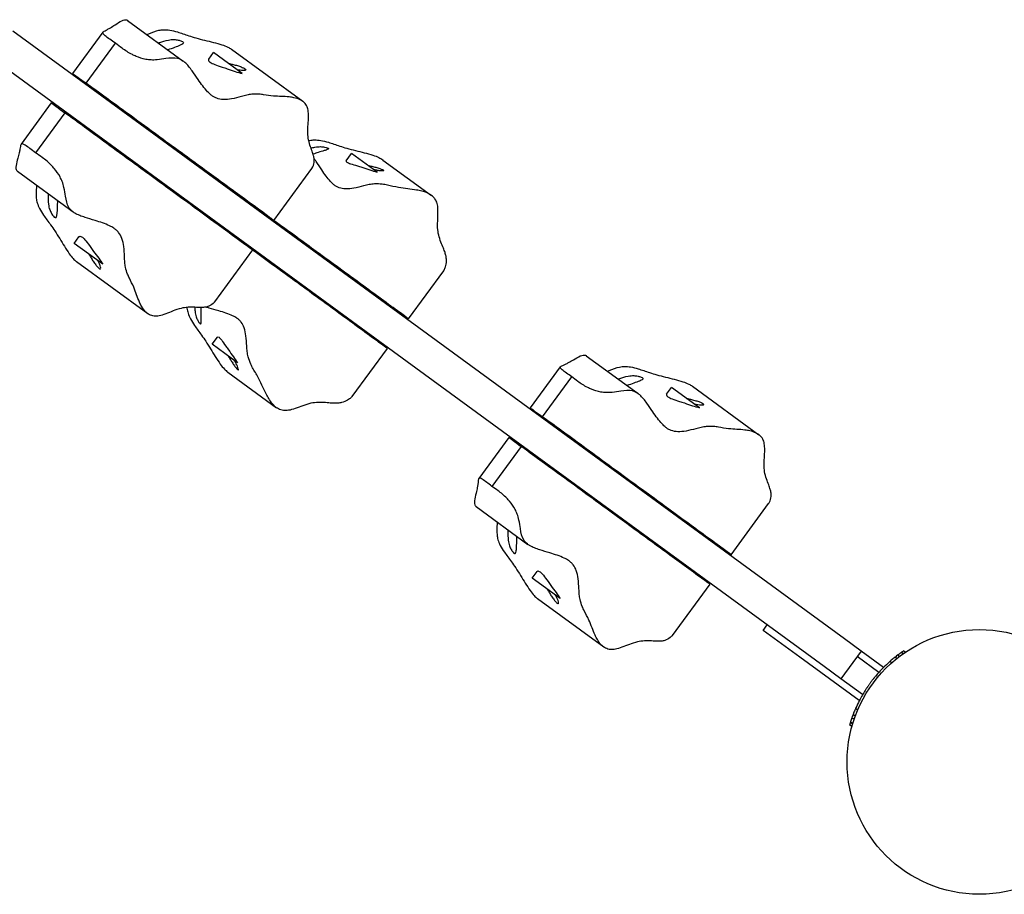
# Model space of a CAD drawing. Units: millimetres. Extents: x 14358 to 23936, y 25713 to 30021.
# Drawn here: x 17850 to 18281, y 27571 to 27955 of the extents above; entities that cross this region are included whole.
import ezdxf

# ---------------------------------------------------------------- set-up
doc = ezdxf.new("R2010")
doc.units = ezdxf.units.MM
doc.header["$LTSCALE"] = 2

# ---------------------------------------------------------------- blocks, each defined once
blk = doc.blocks.new('ЗЛ-31')
for p, q in [((1687.38, 749.02), (1711.81, 731.16)), ((1689.16, 706.33), (1637.15, 744.33)), ((1663.4, 725.75), (1676.65, 743.89)), ((1669.3, 721.44), (1682.12, 738.99)), ((1723, 732.07), (1725.08, 734.91)), ((1737.6, 725.77), (1725.08, 734.91)), ((1732.98, 736.34), (1764.16, 713.56)), ((1680.31, 694.22), (1628.3, 732.22)), ((1653.98, 712.86), (1640.73, 694.72)), ((1659.88, 708.55), (1647.05, 691)), ((1750.67, 661.39), (1689.16, 706.33)), ((1741.82, 649.27), (1680.31, 694.22)), ((1783.24, 687.55), (1785.56, 690.72)), ((1796.73, 682.56), (1785.56, 690.72)), ((1799.34, 687.85), (1820.59, 672.33)), ((1639.1, 682.94), (1663.53, 665.09)), ((1751.52, 661.36), (1768.17, 684.15)), ((1818.83, 611.58), (1750.67, 661.39)), ((1663.99, 651.31), (1666.07, 654.16)), ((1676.51, 642.17), (1663.99, 651.31)), ((1742.1, 648.47), (1725.45, 625.68)), ((1809.98, 599.47), (1741.82, 649.27)), ((1665.03, 643.35), (1696.21, 620.56)), ((1810.55, 618.23), (1825.98, 639.35)), ((1724.47, 607.12), (1726.79, 610.29)), ((1868.15, 575.54), (1818.83, 611.58)), ((1735.64, 598.96), (1724.47, 607.12)), ((1801.13, 605.33), (1785.7, 584.22)), ((1888.44, 602.1), (1911.16, 585.5)), ((1859.3, 563.43), (1809.98, 599.47)), ((1863.93, 579.22), (1877.11, 597.27)), ((1731.39, 594.86), (1752.64, 579.34)), ((1869.3, 575.3), (1882.12, 592.85)), ((1923.66, 585.32), (1925.8, 588.25)), ((1938.02, 579.32), (1925.8, 588.25)), ((1935.03, 588.7), (1964.03, 567.52)), ((2001.59, 478.04), (1868.15, 575.54)), ((1854.51, 566.33), (1841.33, 548.29)), ((1859.88, 562.41), (1847.05, 544.86)), ((1992.74, 465.93), (1859.3, 563.43)), ((1840.16, 536.03), (1862.88, 519.43)), ((1951.95, 514.91), (1968.34, 537.35)), ((1864.71, 504.64), (1866.85, 507.57)), ((1876.93, 495.72), (1864.71, 504.64)), ((1942.52, 502.02), (1926.13, 479.58)), ((1867.08, 495.71), (1896.08, 474.53)), ((1965.94, 481.79), (1967.71, 484.22)), ((1982.09, 469.99), (1965.94, 481.79)), ((2008.85, 472.73), (2001.59, 478.04)), ((2008.85, 472.73), (2000, 460.62)), ((2018.7, 465.53), (2008.85, 472.73)), ((2025.63, 470.33), (2024.85, 470.9)), ((2027.26, 471.52), (2026.48, 472.09)), ((2027.36, 471.59), (2026.58, 472.16)), ((2028.25, 472.21), (2027.48, 472.77)), ((2008.08, 451), (1982.09, 469.99)), ((2016.62, 463.34), (2007.08, 470.31)), ((2022.3, 467.59), (2021.51, 468.17)), ((2024.45, 469.4), (2023.67, 469.98)), ((2000, 460.62), (1992.74, 465.93)), ((2009.54, 453.65), (2000, 460.62)), ((2006.31, 444.22), (2005.36, 444.92)), ((2007.35, 446.84), (2006.42, 447.52)), ((2004.86, 439.7), (2003.85, 440.44)), ((2005.16, 440.75), (2004.16, 441.48)), ((2005.19, 440.87), (2004.2, 441.59)), ((2005.81, 442.8), (2004.84, 443.51))]:
    blk.add_line(p, q)
blk.add_circle((2060.73, 424.16), 58)
for points, knots in [([(1682.12, 738.99), (1681.19, 739.63), (1680.39, 740.17), (1678.85, 741.27), (1678.12, 741.81), (1677.21, 742.59), (1676.91, 742.88), (1676.53, 743.43), (1676.51, 743.64), (1676.65, 743.9), (1676.72, 743.98), (1677.15, 744.34), (1677.76, 744.62), (1679.07, 745.31), (1679.54, 745.58), (1680.56, 746.19), (1681.25, 746.64), (1682.97, 747.74), (1683.98, 748.39), (1685.28, 749.01), (1685.68, 749.16), (1686.39, 749.31), (1686.63, 749.3), (1686.99, 749.23), (1687.15, 749.16), (1687.32, 749.06), (1687.35, 749.04), (1687.38, 749.02)], [-105.605902, -105.605902, -105.605902, -105.605902, -104.581745, -104.581745, -103.607062, -103.607062, -102.956596, -102.956596, -102.229391, -102.229391, -101.890662, -101.890662, -100.740465, -100.740465, -100.047452, -100.047452, -98.875952, -98.875952, -97.212794, -97.212794, -96.457436, -96.457436, -95.725246, -95.725246, -94.986318, -94.986318, -94.831138, -94.831138, -94.831138, -94.831138]), ([(1695.88, 742.8), (1696.13, 742.92), (1696.39, 743.03), (1698.1, 743.78), (1699.63, 744.38), (1701.85, 744.85), (1702.52, 744.93), (1704.12, 744.97), (1705, 744.9), (1707.01, 744.58), (1708.13, 744.29), (1710.82, 743.47), (1712.46, 742.88), (1715.28, 741.94), (1716.22, 741.64), (1719.87, 740.61), (1722.48, 740.02), (1726.26, 739.05), (1727.54, 738.71), (1729.63, 738.02), (1730.51, 737.7), (1731.86, 737.05), (1732.38, 736.77), (1732.9, 736.4), (1732.94, 736.37), (1732.98, 736.34)], [-75.299308, -75.299308, -75.299308, -75.299308, -74.583408, -74.583408, -70.502506, -70.502506, -68.615199, -68.615199, -66.289157, -66.289157, -63.366114, -63.366114, -59.116229, -59.116229, -56.565933, -56.565933, -50.680137, -50.680137, -47.715089, -47.715089, -45.545227, -45.545227, -44.091058, -44.091058, -43.952883, -43.952883, -43.952883, -43.952883]), ([(1768.17, 684.15), (1768.22, 684.22), (1768.27, 684.29), (1768.77, 685.06), (1769.08, 685.91), (1769.25, 687.22), (1769.26, 687.7), (1769.16, 688.76), (1769.05, 689.27), (1768.76, 690.35), (1768.54, 691), (1767.7, 693.34), (1766.93, 695.28), (1766.43, 698.35), (1766.35, 699.37), (1766.43, 703.17), (1766.73, 705.58), (1766.67, 708.6), (1766.59, 709.46), (1766.25, 710.86), (1766, 711.51), (1765.36, 712.44), (1765.12, 712.71), (1764.64, 713.19), (1764.4, 713.39), (1763.8, 713.82), (1763.45, 714.03), (1762.19, 714.66), (1761.23, 714.95), (1759.62, 715.29), (1758.93, 715.39), (1757.1, 715.59), (1755.96, 715.64), (1753.66, 715.73), (1752.49, 715.76), (1749.83, 716.01), (1748.46, 716.27), (1746.38, 716.56), (1745.7, 716.64), (1744, 716.76), (1742.96, 716.76), (1741.11, 716.56), (1740.4, 716.43), (1738.87, 716.09), (1738.07, 715.88), (1735.89, 715.29), (1734.42, 714.89), (1731.79, 714.41), (1730.57, 714.27), (1728.35, 714.37), (1727.38, 714.55), (1726.01, 715.07), (1725.59, 715.27), (1724.79, 715.75), (1724.42, 716.01), (1723.5, 716.74), (1722.96, 717.25), (1721.02, 719.29), (1719.65, 721.19), (1717.39, 724.46), (1716.58, 725.68), (1715.2, 727.59), (1714.69, 728.26), (1713.65, 729.5), (1713.09, 730.1), (1712.18, 730.89), (1711.86, 731.14), (1711.25, 731.55), (1710.95, 731.72), (1710.22, 732.08), (1709.8, 732.23), (1707.77, 732.71), (1706.03, 732.52), (1702.97, 732.07), (1701.7, 731.86), (1699.36, 731.64), (1698.51, 731.63), (1696.94, 731.71), (1696.17, 731.81), (1693.89, 732.24), (1692.46, 732.7), (1690.58, 733.49), (1690.02, 733.75), (1688.61, 734.46), (1687.85, 734.91), (1686.35, 735.84), (1685.64, 736.33), (1683.94, 737.55), (1683.03, 738.27), (1682.12, 738.99)], [-159.716022, -159.716022, -159.716022, -159.716022, -159.01767, -159.01767, -152.749417, -152.749417, -149.475973, -149.475973, -146.086053, -146.086053, -141.738722, -141.738722, -131.118817, -131.118817, -126.490694, -126.490694, -119.203275, -119.203275, -116.082385, -116.082385, -113.561623, -113.561623, -112.354546, -112.354546, -111.261935, -111.261935, -109.790459, -109.790459, -106.094469, -106.094469, -103.306605, -103.306605, -98.505725, -98.505725, -93.376336, -93.376336, -86.700118, -86.700118, -83.706682, -83.706682, -79.620988, -79.620988, -77.060039, -77.060039, -74.395854, -74.395854, -69.827697, -69.827697, -66.054634, -66.054634, -62.908664, -62.908664, -61.405443, -61.405443, -59.993502, -59.993502, -57.684637, -57.684637, -50.995871, -50.995871, -46.410064, -46.410064, -43.941446, -43.941446, -41.583632, -41.583632, -40.390397, -40.390397, -39.380356, -39.380356, -37.997546, -37.997546, -33.14066, -33.14066, -29.987396, -29.987396, -27.420343, -27.420343, -24.924542, -24.924542, -19.798034, -19.798034, -17.335139, -17.335139, -13.281693, -13.281693, -8.335267, -8.335267, 0, 0, 0, 0]), ([(1700.91, 739.13), (1701.14, 739.22), (1701.37, 739.3), (1702.69, 739.78), (1703.97, 740.18), (1706.19, 740.59), (1707, 740.64), (1708.37, 740.61), (1709.01, 740.52), (1710.13, 740.27), (1710.6, 740.12), (1711.32, 739.79), (1711.59, 739.62), (1711.88, 739.28), (1711.91, 739.11), (1711.72, 738.77), (1711.47, 738.6), (1710.91, 738.31), (1710.68, 738.21), (1709.74, 737.79), (1708.89, 737.45), (1708.02, 737.12)], [-21.587654, -21.587654, -21.587654, -21.587654, -20.866102, -20.866102, -17.370058, -17.370058, -14.874646, -14.874646, -12.533623, -12.533623, -10.435624, -10.435624, -8.441725, -8.441725, -6.433484, -6.433484, -4.263627, -4.263627, -3.077273, -3.077273, 0, 0, 0, 0]), ([(1723, 732.07), (1722.91, 731.95), (1722.87, 731.82), (1722.89, 731.37), (1723.13, 731.02), (1724.09, 730.33), (1724.77, 730.01), (1726.56, 729.32), (1727.7, 728.95), (1729.6, 728.31), (1730.3, 728.08), (1732.19, 727.43), (1733.39, 727.02), (1735.61, 726.3), (1736.62, 726), (1737.6, 725.77)], [11.828604, 11.828604, 11.828604, 11.828604, 13.65203, 13.65203, 17.671714, 17.671714, 21.493686, 21.493686, 25.872144, 25.872144, 28.293005, 28.293005, 32.308745, 32.308745, 35.78409, 35.78409, 35.78409, 35.78409]), ([(1731.58, 730.17), (1731.86, 730.11), (1732.17, 730.04), (1733.01, 729.86), (1733.58, 729.72), (1734.76, 729.42), (1735.38, 729.24), (1736.58, 728.86), (1737.14, 728.65), (1738.07, 728.25), (1738.44, 728.07), (1738.97, 727.72), (1739.12, 727.56), (1739.22, 727.3), (1739.14, 727.19), (1738.74, 727.04), (1738.41, 727), (1737.6, 727.02), (1737.16, 727.06), (1736.26, 727.2), (1735.82, 727.29), (1735.35, 727.4)], [-29.436785, -29.436785, -29.436785, -29.436785, -28.400224, -28.400224, -26.639261, -26.639261, -24.714536, -24.714536, -22.736329, -22.736329, -20.907819, -20.907819, -19.100057, -19.100057, -17.187566, -17.187566, -15.114467, -15.114467, -13.311959, -13.311959, -11.790974, -11.790974, -11.790974, -11.790974]), ([(1663.4, 725.75), (1663.4, 725.75), (1663.63, 725.59), (1666.6, 723.42), (1669.3, 721.44)], [128.723343, 128.723343, 128.723343, 128.723343, 130.493201, 148.338336, 148.338336, 148.338336, 148.338336]), ([(1751.52, 661.36), (1751.52, 661.36), (1749.88, 662.56), (1729.07, 677.77), (1720.8, 683.81), (1696.84, 701.32), (1676.82, 715.94), (1671.45, 719.87), (1669.3, 721.44)], [49.841416, 49.841416, 49.841416, 49.841416, 60.171361, 81.065325, 113.371695, 136.964735, 163.636251, 181.481386, 181.481386, 181.481386, 181.481386]), ([(1653.98, 712.86), (1653.98, 712.86), (1654.21, 712.69), (1657.18, 710.52), (1659.88, 708.55)], [128.723343, 128.723343, 128.723343, 128.723343, 130.493201, 148.338336, 148.338336, 148.338336, 148.338336]), ([(1742.1, 648.47), (1742.1, 648.47), (1740.46, 649.67), (1719.65, 664.87), (1711.38, 670.91), (1687.41, 688.43), (1667.4, 703.05), (1662.03, 706.98), (1659.88, 708.55)], [49.841416, 49.841416, 49.841416, 49.841416, 60.171361, 81.065325, 113.371695, 136.964735, 163.636251, 181.481386, 181.481386, 181.481386, 181.481386]), ([(1647.05, 691), (1646.17, 691.69), (1645.4, 692.29), (1643.89, 693.43), (1643.16, 693.95), (1642.13, 694.59), (1641.76, 694.78), (1641.12, 694.98), (1640.92, 694.93), (1640.72, 694.72), (1640.66, 694.63), (1640.45, 694.12), (1640.36, 693.45), (1640.1, 691.99), (1639.99, 691.46), (1639.72, 690.3), (1639.51, 689.51), (1638.97, 687.54), (1638.66, 686.37), (1638.47, 684.94), (1638.45, 684.52), (1638.52, 683.8), (1638.6, 683.57), (1638.78, 683.25), (1638.89, 683.12), (1639.04, 682.99), (1639.07, 682.97), (1639.1, 682.94)], [-105.605902, -105.605902, -105.605902, -105.605902, -104.581745, -104.581745, -103.607062, -103.607062, -102.956596, -102.956596, -102.229391, -102.229391, -101.890662, -101.890662, -100.740465, -100.740465, -100.047452, -100.047452, -98.875952, -98.875952, -97.212794, -97.212794, -96.457436, -96.457436, -95.725246, -95.725246, -94.986318, -94.986318, -94.831138, -94.831138, -94.831138, -94.831138]), ([(1766.79, 696.38), (1766.92, 696.4), (1767.04, 696.43), (1767.9, 696.58), (1768.6, 696.64), (1770.25, 696.66), (1771.14, 696.57), (1773.18, 696.22), (1774.31, 695.93), (1777, 695.11), (1778.63, 694.53), (1781.43, 693.6), (1782.36, 693.31), (1785.99, 692.3), (1788.58, 691.72), (1792.39, 690.73), (1793.69, 690.37), (1795.83, 689.65), (1796.74, 689.3), (1798.15, 688.62), (1798.69, 688.31), (1799.25, 687.92), (1799.29, 687.89), (1799.34, 687.85)], [-70.834073, -70.834073, -70.834073, -70.834073, -70.502506, -70.502506, -68.615199, -68.615199, -66.289157, -66.289157, -63.366114, -63.366114, -59.116229, -59.116229, -56.565933, -56.565933, -50.680137, -50.680137, -47.715089, -47.715089, -45.545227, -45.545227, -44.091058, -44.091058, -43.952883, -43.952883, -43.952883, -43.952883]), ([(1725.45, 625.68), (1725.4, 625.61), (1725.35, 625.54), (1724.76, 624.83), (1724.04, 624.28), (1722.85, 623.72), (1722.4, 623.56), (1721.35, 623.34), (1720.84, 623.29), (1719.71, 623.24), (1719.03, 623.25), (1716.55, 623.34), (1714.47, 623.48), (1711.39, 623.02), (1710.39, 622.79), (1706.8, 621.56), (1704.6, 620.54), (1701.7, 619.68), (1700.86, 619.49), (1699.41, 619.4), (1698.72, 619.44), (1697.64, 619.77), (1697.31, 619.91), (1696.71, 620.22), (1696.45, 620.39), (1695.86, 620.83), (1695.55, 621.1), (1694.56, 622.11), (1694, 622.94), (1693.18, 624.36), (1692.88, 624.99), (1692.13, 626.67), (1691.73, 627.75), (1690.95, 629.91), (1690.57, 631.01), (1689.52, 633.47), (1688.86, 634.7), (1687.95, 636.6), (1687.66, 637.22), (1687.04, 638.8), (1686.72, 639.79), (1686.35, 641.62), (1686.26, 642.33), (1686.12, 643.89), (1686.08, 644.72), (1685.97, 646.97), (1685.91, 648.49), (1685.57, 651.14), (1685.33, 652.36), (1684.56, 654.44), (1684.09, 655.31), (1683.18, 656.46), (1682.86, 656.79), (1682.17, 657.41), (1681.81, 657.68), (1680.83, 658.34), (1680.18, 658.7), (1677.64, 659.93), (1675.41, 660.66), (1671.61, 661.81), (1670.21, 662.21), (1667.97, 662.95), (1667.17, 663.23), (1665.67, 663.85), (1664.93, 664.2), (1663.91, 664.82), (1663.57, 665.05), (1662.99, 665.51), (1662.74, 665.74), (1662.18, 666.33), (1661.91, 666.69), (1660.84, 668.47), (1660.48, 670.19), (1659.98, 673.24), (1659.8, 674.52), (1659.3, 676.81), (1659.05, 677.62), (1658.49, 679.1), (1658.17, 679.8), (1657.07, 681.84), (1656.19, 683.06), (1654.87, 684.61), (1654.45, 685.06), (1653.34, 686.19), (1652.69, 686.78), (1651.35, 687.93), (1650.66, 688.46), (1648.98, 689.71), (1648.02, 690.35), (1647.05, 691)], [-159.716022, -159.716022, -159.716022, -159.716022, -159.01767, -159.01767, -152.749417, -152.749417, -149.475973, -149.475973, -146.086053, -146.086053, -141.738722, -141.738722, -131.118817, -131.118817, -126.490694, -126.490694, -119.203275, -119.203275, -116.082385, -116.082385, -113.561623, -113.561623, -112.354546, -112.354546, -111.261935, -111.261935, -109.790459, -109.790459, -106.094469, -106.094469, -103.306605, -103.306605, -98.505725, -98.505725, -93.376336, -93.376336, -86.700118, -86.700118, -83.706682, -83.706682, -79.620988, -79.620988, -77.060039, -77.060039, -74.395854, -74.395854, -69.827697, -69.827697, -66.054634, -66.054634, -62.908664, -62.908664, -61.405443, -61.405443, -59.993502, -59.993502, -57.684637, -57.684637, -50.995871, -50.995871, -46.410064, -46.410064, -43.941446, -43.941446, -41.583632, -41.583632, -40.390397, -40.390397, -39.380356, -39.380356, -37.997546, -37.997546, -33.14066, -33.14066, -29.987396, -29.987396, -27.420343, -27.420343, -24.924542, -24.924542, -19.798034, -19.798034, -17.335139, -17.335139, -13.281693, -13.281693, -8.335267, -8.335267, 0, 0, 0, 0]), ([(1767.79, 693.08), (1768.36, 693.23), (1768.94, 693.37), (1770.45, 693.63), (1771.24, 693.7), (1772.57, 693.7), (1773.18, 693.64), (1774.2, 693.46), (1774.61, 693.34), (1775.21, 693.11), (1775.39, 692.99), (1775.54, 692.77), (1775.49, 692.66), (1775.12, 692.44), (1774.8, 692.33), (1774.12, 692.12), (1773.85, 692.05), (1772.79, 691.72), (1771.88, 691.43), (1770.95, 691.14)], [-18.931299, -18.931299, -18.931299, -18.931299, -17.370058, -17.370058, -14.874646, -14.874646, -12.533623, -12.533623, -10.435624, -10.435624, -8.441725, -8.441725, -6.433484, -6.433484, -4.263627, -4.263627, -3.077273, -3.077273, 0, 0, 0, 0]), ([(1825.98, 639.35), (1826.11, 639.53), (1826.24, 639.75), (1826.56, 640.42), (1826.74, 640.93), (1827.08, 642.46), (1827.18, 643.46), (1827.09, 644.96), (1827.01, 645.5), (1826.74, 646.68), (1826.57, 647.24), (1826.15, 648.42), (1825.87, 649.11), (1824.85, 651.58), (1823.99, 653.58), (1823.39, 656.74), (1823.28, 657.78), (1823.26, 661.64), (1823.52, 664.08), (1823.38, 667.16), (1823.27, 668.04), (1822.87, 669.49), (1822.59, 670.15), (1821.89, 671.13), (1821.63, 671.42), (1821.1, 671.93), (1820.84, 672.14), (1820.19, 672.61), (1819.81, 672.85), (1818.43, 673.57), (1817.37, 673.93), (1815.58, 674.4), (1814.81, 674.56), (1812.76, 674.92), (1811.48, 675.08), (1808.86, 675.4), (1807.53, 675.55), (1804.47, 676.09), (1802.89, 676.5), (1800.54, 676.99), (1799.78, 677.13), (1797.9, 677.37), (1796.78, 677.43), (1794.82, 677.31), (1794.08, 677.21), (1792.49, 676.91), (1791.67, 676.71), (1789.45, 676.16), (1787.97, 675.77), (1785.35, 675.28), (1784.13, 675.13), (1781.96, 675.2), (1781.02, 675.35), (1779.7, 675.84), (1779.3, 676.03), (1778.54, 676.47), (1778.19, 676.72), (1777.32, 677.41), (1776.81, 677.9), (1775.01, 679.84), (1773.75, 681.66), (1771.68, 684.79), (1770.93, 685.96), (1769.8, 687.58), (1769.5, 688), (1769.19, 688.4)], [-166.686579, -166.686579, -166.686579, -166.686579, -163.657286, -163.657286, -159.01767, -159.01767, -152.749417, -152.749417, -149.475973, -149.475973, -146.086053, -146.086053, -141.738722, -141.738722, -131.118817, -131.118817, -126.490694, -126.490694, -119.203275, -119.203275, -116.082385, -116.082385, -113.561623, -113.561623, -112.354546, -112.354546, -111.261935, -111.261935, -109.790459, -109.790459, -106.094469, -106.094469, -103.306605, -103.306605, -98.505725, -98.505725, -93.376336, -93.376336, -86.700118, -86.700118, -83.706682, -83.706682, -79.620988, -79.620988, -77.060039, -77.060039, -74.395854, -74.395854, -69.827697, -69.827697, -66.054634, -66.054634, -62.908664, -62.908664, -61.405443, -61.405443, -59.993502, -59.993502, -57.684637, -57.684637, -50.995871, -50.995871, -46.410064, -46.410064, -44.823116, -44.823116, -44.823116, -44.823116]), ([(1783.24, 687.55), (1783.1, 687.36), (1783.18, 687.13), (1783.84, 686.67), (1784.39, 686.45), (1785.93, 685.93), (1786.97, 685.64), (1788.75, 685.09), (1789.41, 684.88), (1791.24, 684.29), (1792.43, 683.88), (1794.67, 683.15), (1795.7, 682.83), (1796.73, 682.56)], [13.748012, 13.748012, 13.748012, 13.748012, 17.671714, 17.671714, 21.493686, 21.493686, 25.872144, 25.872144, 28.293005, 28.293005, 32.308745, 32.308745, 35.78409, 35.78409, 35.78409, 35.78409]), ([(1792.63, 685.56), (1792.93, 685.48), (1793.25, 685.4), (1794.14, 685.19), (1794.71, 685.05), (1795.9, 684.74), (1796.51, 684.58), (1797.65, 684.23), (1798.17, 684.06), (1798.98, 683.75), (1799.29, 683.61), (1799.67, 683.36), (1799.75, 683.26), (1799.68, 683.11), (1799.52, 683.07), (1798.96, 683.04), (1798.55, 683.06), (1797.62, 683.16), (1797.13, 683.24), (1796.15, 683.44), (1795.68, 683.55), (1795.2, 683.67)], [-29.436785, -29.436785, -29.436785, -29.436785, -28.400224, -28.400224, -26.639261, -26.639261, -24.714536, -24.714536, -22.736329, -22.736329, -20.907819, -20.907819, -19.100057, -19.100057, -17.187566, -17.187566, -15.114467, -15.114467, -13.311959, -13.311959, -11.790974, -11.790974, -11.790974, -11.790974]), ([(1647.6, 676.73), (1647.57, 676.46), (1647.54, 676.18), (1647.35, 674.32), (1647.24, 672.69), (1647.47, 670.43), (1647.6, 669.76), (1648.04, 668.22), (1648.38, 667.41), (1649.3, 665.59), (1649.91, 664.61), (1651.51, 662.3), (1652.57, 660.92), (1654.32, 658.51), (1654.89, 657.71), (1656.98, 654.54), (1658.34, 652.24), (1660.41, 648.93), (1661.12, 647.82), (1662.41, 646.03), (1662.99, 645.29), (1664.01, 644.2), (1664.44, 643.8), (1664.95, 643.41), (1664.99, 643.38), (1665.03, 643.35)], [-75.299308, -75.299308, -75.299308, -75.299308, -74.583408, -74.583408, -70.502506, -70.502506, -68.615199, -68.615199, -66.289157, -66.289157, -63.366114, -63.366114, -59.116229, -59.116229, -56.565933, -56.565933, -50.680137, -50.680137, -47.715089, -47.715089, -45.545227, -45.545227, -44.091058, -44.091058, -43.952883, -43.952883, -43.952883, -43.952883]), ([(1652.63, 673.06), (1652.62, 672.81), (1652.61, 672.56), (1652.56, 671.16), (1652.56, 669.82), (1652.85, 667.58), (1653.04, 666.8), (1653.49, 665.5), (1653.76, 664.91), (1654.34, 663.93), (1654.63, 663.53), (1655.17, 662.94), (1655.41, 662.74), (1655.82, 662.56), (1655.99, 662.58), (1656.25, 662.87), (1656.34, 663.15), (1656.45, 663.78), (1656.48, 664.03), (1656.59, 665.05), (1656.65, 665.96), (1656.7, 666.89)], [-21.587654, -21.587654, -21.587654, -21.587654, -20.866102, -20.866102, -17.370058, -17.370058, -14.874646, -14.874646, -12.533623, -12.533623, -10.435624, -10.435624, -8.441725, -8.441725, -6.433484, -6.433484, -4.263627, -4.263627, -3.077273, -3.077273, 0, 0, 0, 0]), ([(1810.55, 618.23), (1810.55, 618.23), (1808.86, 619.46), (1785.88, 636.26), (1773.35, 645.41), (1758.41, 656.33), (1751.7, 661.23), (1751.52, 661.36)], [43.661879, 43.661879, 43.661879, 43.661879, 60.171361, 81.065325, 113.371695, 136.964735, 137.610968, 137.610968, 137.610968, 137.610968]), ([(1666.07, 654.16), (1666.16, 654.28), (1666.27, 654.36), (1666.7, 654.48), (1667.11, 654.36), (1668.06, 653.65), (1668.57, 653.1), (1669.77, 651.6), (1670.47, 650.63), (1671.66, 649.01), (1672.09, 648.42), (1673.28, 646.81), (1674.04, 645.79), (1675.4, 643.9), (1675.99, 643.03), (1676.51, 642.17)], [11.828604, 11.828604, 11.828604, 11.828604, 13.65203, 13.65203, 17.671714, 17.671714, 21.493686, 21.493686, 25.872144, 25.872144, 28.293005, 28.293005, 32.308745, 32.308745, 35.78409, 35.78409, 35.78409, 35.78409]), ([(1801.13, 605.33), (1801.13, 605.33), (1799.44, 606.57), (1776.46, 623.36), (1763.93, 632.52), (1748.99, 643.43), (1742.28, 648.34), (1742.1, 648.47)], [43.661879, 43.661879, 43.661879, 43.661879, 60.171361, 81.065325, 113.371695, 136.964735, 137.610968, 137.610968, 137.610968, 137.610968]), ([(1670.49, 646.56), (1670.63, 646.31), (1670.79, 646.04), (1671.22, 645.29), (1671.52, 644.79), (1672.17, 643.76), (1672.53, 643.22), (1673.26, 642.2), (1673.62, 641.72), (1674.28, 640.96), (1674.57, 640.66), (1675.07, 640.27), (1675.26, 640.16), (1675.54, 640.16), (1675.62, 640.27), (1675.64, 640.69), (1675.58, 641.02), (1675.32, 641.78), (1675.15, 642.19), (1674.74, 643), (1674.52, 643.4), (1674.27, 643.8)], [-29.436785, -29.436785, -29.436785, -29.436785, -28.400224, -28.400224, -26.639261, -26.639261, -24.714536, -24.714536, -22.736329, -22.736329, -20.907819, -20.907819, -19.100057, -19.100057, -17.187566, -17.187566, -15.114467, -15.114467, -13.311959, -13.311959, -11.790974, -11.790974, -11.790974, -11.790974]), ([(1713.38, 623.28), (1713.39, 623.15), (1713.41, 623.02), (1713.53, 622.16), (1713.68, 621.48), (1714.16, 619.91), (1714.52, 619.08), (1715.47, 617.24), (1716.09, 616.26), (1717.69, 613.94), (1718.74, 612.57), (1720.47, 610.18), (1721.03, 609.38), (1723.1, 606.23), (1724.44, 603.94), (1726.54, 600.6), (1727.27, 599.48), (1728.61, 597.66), (1729.22, 596.9), (1730.3, 595.77), (1730.76, 595.34), (1731.3, 594.93), (1731.34, 594.9), (1731.39, 594.86)], [-70.834073, -70.834073, -70.834073, -70.834073, -70.502506, -70.502506, -68.615199, -68.615199, -66.289157, -66.289157, -63.366114, -63.366114, -59.116229, -59.116229, -56.565933, -56.565933, -50.680137, -50.680137, -47.715089, -47.715089, -45.545227, -45.545227, -44.091058, -44.091058, -43.952883, -43.952883, -43.952883, -43.952883]), ([(1716.82, 623.33), (1716.85, 622.74), (1716.9, 622.15), (1717.1, 620.63), (1717.28, 619.86), (1717.69, 618.59), (1717.93, 618.03), (1718.41, 617.11), (1718.65, 616.76), (1719.05, 616.26), (1719.22, 616.11), (1719.48, 616.05), (1719.56, 616.13), (1719.66, 616.54), (1719.67, 616.88), (1719.66, 617.59), (1719.65, 617.87), (1719.64, 618.98), (1719.64, 619.94), (1719.64, 620.91)], [-18.931299, -18.931299, -18.931299, -18.931299, -17.370058, -17.370058, -14.874646, -14.874646, -12.533623, -12.533623, -10.435624, -10.435624, -8.441725, -8.441725, -6.433484, -6.433484, -4.263627, -4.263627, -3.077273, -3.077273, 0, 0, 0, 0]), ([(1785.7, 584.22), (1785.57, 584.04), (1785.4, 583.85), (1784.86, 583.34), (1784.42, 583.01), (1783.07, 582.23), (1782.14, 581.83), (1780.69, 581.46), (1780.15, 581.37), (1778.94, 581.27), (1778.36, 581.26), (1777.11, 581.3), (1776.36, 581.36), (1773.7, 581.58), (1771.53, 581.79), (1768.34, 581.4), (1767.32, 581.19), (1763.64, 580.04), (1761.38, 579.05), (1758.41, 578.25), (1757.54, 578.08), (1756.04, 578.02), (1755.32, 578.09), (1754.17, 578.46), (1753.82, 578.62), (1753.18, 578.96), (1752.89, 579.15), (1752.25, 579.62), (1751.91, 579.92), (1750.8, 581.02), (1750.13, 581.92), (1749.14, 583.47), (1748.76, 584.16), (1747.79, 586), (1747.25, 587.18), (1746.15, 589.58), (1745.6, 590.8), (1744.16, 593.55), (1743.28, 594.93), (1742.1, 597.02), (1741.74, 597.7), (1740.94, 599.42), (1740.54, 600.47), (1740.06, 602.37), (1739.93, 603.11), (1739.74, 604.71), (1739.68, 605.55), (1739.53, 607.84), (1739.45, 609.37), (1739.12, 612.01), (1738.89, 613.22), (1738.17, 615.26), (1737.73, 616.12), (1736.87, 617.23), (1736.57, 617.55), (1735.91, 618.14), (1735.57, 618.4), (1734.65, 619.01), (1734.03, 619.35), (1731.63, 620.48), (1729.52, 621.12), (1725.9, 622.14), (1724.56, 622.5), (1722.68, 623.08), (1722.19, 623.24), (1721.71, 623.42)], [-166.686579, -166.686579, -166.686579, -166.686579, -163.657286, -163.657286, -159.01767, -159.01767, -152.749417, -152.749417, -149.475973, -149.475973, -146.086053, -146.086053, -141.738722, -141.738722, -131.118817, -131.118817, -126.490694, -126.490694, -119.203275, -119.203275, -116.082385, -116.082385, -113.561623, -113.561623, -112.354546, -112.354546, -111.261935, -111.261935, -109.790459, -109.790459, -106.094469, -106.094469, -103.306605, -103.306605, -98.505725, -98.505725, -93.376336, -93.376336, -86.700118, -86.700118, -83.706682, -83.706682, -79.620988, -79.620988, -77.060039, -77.060039, -74.395854, -74.395854, -69.827697, -69.827697, -66.054634, -66.054634, -62.908664, -62.908664, -61.405443, -61.405443, -59.993502, -59.993502, -57.684637, -57.684637, -50.995871, -50.995871, -46.410064, -46.410064, -44.823116, -44.823116, -44.823116, -44.823116]), ([(1726.79, 610.29), (1726.93, 610.48), (1727.17, 610.47), (1727.81, 609.99), (1728.19, 609.54), (1729.15, 608.22), (1729.74, 607.32), (1730.8, 605.79), (1731.21, 605.22), (1732.33, 603.66), (1733.08, 602.66), (1734.45, 600.74), (1735.08, 599.85), (1735.64, 598.96)], [13.748012, 13.748012, 13.748012, 13.748012, 17.671714, 17.671714, 21.493686, 21.493686, 25.872144, 25.872144, 28.293005, 28.293005, 32.308745, 32.308745, 35.78409, 35.78409, 35.78409, 35.78409]), ([(1731.54, 601.96), (1731.7, 601.68), (1731.87, 601.4), (1732.35, 600.63), (1732.66, 600.12), (1733.31, 599.08), (1733.65, 598.55), (1734.32, 597.57), (1734.65, 597.13), (1735.19, 596.45), (1735.42, 596.2), (1735.77, 595.91), (1735.89, 595.86), (1736.01, 595.98), (1736, 596.14), (1735.86, 596.69), (1735.72, 597.07), (1735.34, 597.92), (1735.11, 598.37), (1734.63, 599.24), (1734.38, 599.66), (1734.11, 600.07)], [-29.436785, -29.436785, -29.436785, -29.436785, -28.400224, -28.400224, -26.639261, -26.639261, -24.714536, -24.714536, -22.736329, -22.736329, -20.907819, -20.907819, -19.100057, -19.100057, -17.187566, -17.187566, -15.114467, -15.114467, -13.311959, -13.311959, -11.790974, -11.790974, -11.790974, -11.790974]), ([(1882.12, 592.85), (1881.25, 593.45), (1880.49, 593.96), (1879.05, 594.98), (1878.38, 595.48), (1877.55, 596.2), (1877.29, 596.46), (1876.99, 596.96), (1877.01, 597.14), (1877.19, 597.36), (1877.28, 597.43), (1877.77, 597.75), (1878.43, 597.99), (1879.8, 598.63), (1880.3, 598.89), (1881.36, 599.47), (1882.07, 599.9), (1883.84, 600.96), (1884.89, 601.59), (1886.23, 602.17), (1886.65, 602.31), (1887.39, 602.44), (1887.65, 602.42), (1888.03, 602.33), (1888.2, 602.26), (1888.38, 602.14), (1888.41, 602.12), (1888.44, 602.1)], [-105.605902, -105.605902, -105.605902, -105.605902, -104.581745, -104.581745, -103.607062, -103.607062, -102.956596, -102.956596, -102.229391, -102.229391, -101.890662, -101.890662, -100.740465, -100.740465, -100.047452, -100.047452, -98.875952, -98.875952, -97.212794, -97.212794, -96.457436, -96.457436, -95.725246, -95.725246, -94.986318, -94.986318, -94.831138, -94.831138, -94.831138, -94.831138]), ([(1897.72, 595.32), (1897.98, 595.43), (1898.24, 595.54), (1899.99, 596.27), (1901.52, 596.85), (1903.77, 597.3), (1904.45, 597.38), (1906.06, 597.41), (1906.95, 597.34), (1908.97, 597.01), (1910.09, 596.71), (1912.79, 595.89), (1914.43, 595.3), (1917.25, 594.36), (1918.19, 594.06), (1921.84, 593.03), (1924.45, 592.44), (1928.25, 591.46), (1929.53, 591.11), (1931.64, 590.42), (1932.52, 590.08), (1933.89, 589.43), (1934.41, 589.14), (1934.94, 588.77), (1934.99, 588.74), (1935.03, 588.7)], [-75.299308, -75.299308, -75.299308, -75.299308, -74.583408, -74.583408, -70.502506, -70.502506, -68.615199, -68.615199, -66.289157, -66.289157, -63.366114, -63.366114, -59.116229, -59.116229, -56.565933, -56.565933, -50.680137, -50.680137, -47.715089, -47.715089, -45.545227, -45.545227, -44.091058, -44.091058, -43.952883, -43.952883, -43.952883, -43.952883]), ([(1968.34, 537.35), (1968.47, 537.53), (1968.59, 537.72), (1969.1, 538.68), (1969.36, 539.57), (1969.47, 540.92), (1969.46, 541.41), (1969.32, 542.5), (1969.19, 543.02), (1968.87, 544.13), (1968.64, 544.79), (1967.76, 547.16), (1966.96, 549.11), (1966.44, 552.21), (1966.35, 553.24), (1966.4, 557.05), (1966.69, 559.47), (1966.61, 562.5), (1966.52, 563.37), (1966.16, 564.79), (1965.9, 565.44), (1965.25, 566.38), (1965.01, 566.66), (1964.51, 567.14), (1964.26, 567.34), (1963.66, 567.78), (1963.3, 568), (1962, 568.66), (1961.02, 568.96), (1959.37, 569.34), (1958.66, 569.45), (1956.78, 569.69), (1955.6, 569.77), (1953.22, 569.91), (1952.02, 569.97), (1949.26, 570.29), (1947.84, 570.58), (1945.69, 570.92), (1945, 571.02), (1943.25, 571.16), (1942.2, 571.18), (1940.31, 571), (1939.6, 570.88), (1938.06, 570.55), (1937.25, 570.34), (1935.06, 569.76), (1933.58, 569.36), (1930.95, 568.88), (1929.73, 568.74), (1927.52, 568.84), (1926.55, 569.01), (1925.19, 569.53), (1924.77, 569.73), (1923.98, 570.2), (1923.62, 570.45), (1922.7, 571.18), (1922.17, 571.68), (1920.25, 573.71), (1918.9, 575.6), (1916.69, 578.84), (1915.89, 580.05), (1914.52, 581.94), (1914.02, 582.62), (1912.98, 583.85), (1912.43, 584.44), (1911.53, 585.22), (1911.21, 585.47), (1910.6, 585.88), (1910.31, 586.05), (1909.58, 586.4), (1909.16, 586.55), (1907.15, 587.02), (1905.41, 586.83), (1902.37, 586.37), (1901.1, 586.15), (1898.77, 585.93), (1897.93, 585.91), (1896.37, 585.98), (1895.61, 586.08), (1893.36, 586.49), (1891.95, 586.94), (1890.11, 587.69), (1889.57, 587.94), (1888.2, 588.63), (1887.47, 589.05), (1886.04, 589.92), (1885.37, 590.38), (1883.78, 591.52), (1882.95, 592.19), (1882.12, 592.85)], [-160.903306, -160.903306, -160.903306, -160.903306, -159.01767, -159.01767, -152.749417, -152.749417, -149.475973, -149.475973, -146.086053, -146.086053, -141.738722, -141.738722, -131.118817, -131.118817, -126.490694, -126.490694, -119.203275, -119.203275, -116.082385, -116.082385, -113.561623, -113.561623, -112.354546, -112.354546, -111.261935, -111.261935, -109.790459, -109.790459, -106.094469, -106.094469, -103.306605, -103.306605, -98.505725, -98.505725, -93.376336, -93.376336, -86.700118, -86.700118, -83.706682, -83.706682, -79.620988, -79.620988, -77.060039, -77.060039, -74.395854, -74.395854, -69.827697, -69.827697, -66.054634, -66.054634, -62.908664, -62.908664, -61.405443, -61.405443, -59.993502, -59.993502, -57.684637, -57.684637, -50.995871, -50.995871, -46.410064, -46.410064, -43.941446, -43.941446, -41.583632, -41.583632, -40.390397, -40.390397, -39.380356, -39.380356, -37.997546, -37.997546, -33.14066, -33.14066, -29.987396, -29.987396, -27.420343, -27.420343, -24.924542, -24.924542, -19.798034, -19.798034, -17.335139, -17.335139, -13.281693, -13.281693, -8.335267, -8.335267, 0, 0, 0, 0]), ([(1902.4, 591.9), (1902.63, 591.99), (1902.87, 592.07), (1904.2, 592.53), (1905.49, 592.93), (1907.72, 593.33), (1908.52, 593.39), (1909.89, 593.36), (1910.52, 593.28), (1911.62, 593.04), (1912.07, 592.9), (1912.77, 592.59), (1913.02, 592.43), (1913.28, 592.12), (1913.29, 591.97), (1913.06, 591.65), (1912.8, 591.5), (1912.21, 591.23), (1911.97, 591.12), (1911, 590.73), (1910.14, 590.4), (1909.25, 590.08)], [-21.587654, -21.587654, -21.587654, -21.587654, -20.866102, -20.866102, -17.370058, -17.370058, -14.874646, -14.874646, -12.533623, -12.533623, -10.435624, -10.435624, -8.441725, -8.441725, -6.433484, -6.433484, -4.263627, -4.263627, -3.077273, -3.077273, 0, 0, 0, 0]), ([(1923.66, 585.32), (1923.6, 585.23), (1923.56, 585.14), (1923.53, 584.76), (1923.73, 584.44), (1924.63, 583.8), (1925.28, 583.5), (1927.02, 582.84), (1928.14, 582.49), (1930.01, 581.87), (1930.71, 581.64), (1932.59, 581), (1933.79, 580.59), (1936.01, 579.86), (1937.03, 579.56), (1938.02, 579.32)], [12.261482, 12.261482, 12.261482, 12.261482, 13.65203, 13.65203, 17.671714, 17.671714, 21.493686, 21.493686, 25.872144, 25.872144, 28.293005, 28.293005, 32.308745, 32.308745, 35.78409, 35.78409, 35.78409, 35.78409]), ([(1932.42, 583.41), (1932.71, 583.34), (1933.02, 583.28), (1933.88, 583.08), (1934.44, 582.95), (1935.63, 582.64), (1936.25, 582.46), (1937.44, 582.09), (1937.99, 581.89), (1938.9, 581.51), (1939.25, 581.33), (1939.75, 581.01), (1939.89, 580.87), (1939.94, 580.62), (1939.85, 580.53), (1939.41, 580.41), (1939.06, 580.38), (1938.23, 580.42), (1937.77, 580.47), (1936.85, 580.63), (1936.4, 580.72), (1935.94, 580.84)], [-29.436785, -29.436785, -29.436785, -29.436785, -28.400224, -28.400224, -26.639261, -26.639261, -24.714536, -24.714536, -22.736329, -22.736329, -20.907819, -20.907819, -19.100057, -19.100057, -17.187566, -17.187566, -15.114467, -15.114467, -13.311959, -13.311959, -11.790974, -11.790974, -11.790974, -11.790974]), ([(1863.93, 579.22), (1863.93, 579.22), (1864.07, 579.12), (1866.76, 577.16), (1869.3, 575.3)], [129.407076, 129.407076, 129.407076, 129.407076, 130.493201, 148.338336, 148.338336, 148.338336, 148.338336]), ([(1951.95, 514.91), (1951.95, 514.91), (1950.24, 516.16), (1929.01, 531.67), (1919.75, 538.44), (1896.22, 555.63), (1876.21, 570.25), (1871.28, 573.86), (1869.3, 575.3)], [48.774676, 48.774676, 48.774676, 48.774676, 60.171361, 81.065325, 113.371695, 136.964735, 163.636251, 181.481386, 181.481386, 181.481386, 181.481386]), ([(1854.51, 566.33), (1854.51, 566.33), (1854.65, 566.23), (1857.34, 564.26), (1859.88, 562.41)], [129.407076, 129.407076, 129.407076, 129.407076, 130.493201, 148.338336, 148.338336, 148.338336, 148.338336]), ([(1942.52, 502.02), (1942.52, 502.02), (1940.82, 503.26), (1919.58, 518.78), (1910.33, 525.54), (1886.79, 542.74), (1866.79, 557.36), (1861.85, 560.96), (1859.88, 562.41)], [48.774676, 48.774676, 48.774676, 48.774676, 60.171361, 81.065325, 113.371695, 136.964735, 163.636251, 181.481386, 181.481386, 181.481386, 181.481386]), ([(1847.05, 544.86), (1846.22, 545.51), (1845.5, 546.07), (1844.09, 547.14), (1843.41, 547.62), (1842.48, 548.19), (1842.14, 548.37), (1841.58, 548.5), (1841.42, 548.43), (1841.26, 548.18), (1841.22, 548.08), (1841.07, 547.52), (1841.03, 546.82), (1840.84, 545.31), (1840.75, 544.76), (1840.52, 543.57), (1840.33, 542.77), (1839.85, 540.76), (1839.57, 539.57), (1839.42, 538.11), (1839.41, 537.67), (1839.52, 536.93), (1839.62, 536.69), (1839.81, 536.35), (1839.93, 536.21), (1840.1, 536.07), (1840.13, 536.05), (1840.16, 536.03)], [-105.605902, -105.605902, -105.605902, -105.605902, -104.581745, -104.581745, -103.607062, -103.607062, -102.956596, -102.956596, -102.229391, -102.229391, -101.890662, -101.890662, -100.740465, -100.740465, -100.047452, -100.047452, -98.875952, -98.875952, -97.212794, -97.212794, -96.457436, -96.457436, -95.725246, -95.725246, -94.986318, -94.986318, -94.831138, -94.831138, -94.831138, -94.831138]), ([(1926.13, 479.58), (1926, 479.4), (1925.85, 479.22), (1925.09, 478.45), (1924.32, 477.94), (1923.07, 477.42), (1922.6, 477.28), (1921.52, 477.08), (1920.98, 477.05), (1919.83, 477.01), (1919.13, 477.04), (1916.6, 477.16), (1914.5, 477.32), (1911.39, 476.88), (1910.39, 476.65), (1906.77, 475.44), (1904.55, 474.44), (1901.64, 473.59), (1900.79, 473.41), (1899.33, 473.32), (1898.63, 473.37), (1897.53, 473.71), (1897.19, 473.85), (1896.59, 474.18), (1896.31, 474.35), (1895.71, 474.79), (1895.39, 475.07), (1894.38, 476.1), (1893.79, 476.95), (1892.93, 478.41), (1892.6, 479.05), (1891.8, 480.77), (1891.37, 481.87), (1890.52, 484.09), (1890.09, 485.22), (1888.95, 487.75), (1888.24, 489.01), (1887.26, 490.96), (1886.96, 491.59), (1886.29, 493.21), (1885.96, 494.21), (1885.56, 496.06), (1885.45, 496.77), (1885.3, 498.35), (1885.25, 499.18), (1885.14, 501.44), (1885.07, 502.97), (1884.73, 505.62), (1884.49, 506.83), (1883.72, 508.91), (1883.26, 509.77), (1882.36, 510.91), (1882.04, 511.25), (1881.36, 511.86), (1881, 512.13), (1880.03, 512.78), (1879.39, 513.13), (1876.88, 514.35), (1874.67, 515.06), (1870.91, 516.19), (1869.51, 516.58), (1867.29, 517.3), (1866.5, 517.58), (1865.01, 518.19), (1864.27, 518.54), (1863.26, 519.16), (1862.92, 519.38), (1862.35, 519.84), (1862.09, 520.07), (1861.54, 520.66), (1861.27, 521.01), (1860.21, 522.79), (1859.86, 524.5), (1859.38, 527.54), (1859.2, 528.81), (1858.71, 531.1), (1858.47, 531.9), (1857.92, 533.37), (1857.61, 534.07), (1856.53, 536.09), (1855.67, 537.29), (1854.39, 538.82), (1853.99, 539.26), (1852.93, 540.35), (1852.3, 540.92), (1851.03, 542.01), (1850.39, 542.51), (1848.83, 543.68), (1847.94, 544.27), (1847.05, 544.86)], [-160.903306, -160.903306, -160.903306, -160.903306, -159.01767, -159.01767, -152.749417, -152.749417, -149.475973, -149.475973, -146.086053, -146.086053, -141.738722, -141.738722, -131.118817, -131.118817, -126.490694, -126.490694, -119.203275, -119.203275, -116.082385, -116.082385, -113.561623, -113.561623, -112.354546, -112.354546, -111.261935, -111.261935, -109.790459, -109.790459, -106.094469, -106.094469, -103.306605, -103.306605, -98.505725, -98.505725, -93.376336, -93.376336, -86.700118, -86.700118, -83.706682, -83.706682, -79.620988, -79.620988, -77.060039, -77.060039, -74.395854, -74.395854, -69.827697, -69.827697, -66.054634, -66.054634, -62.908664, -62.908664, -61.405443, -61.405443, -59.993502, -59.993502, -57.684637, -57.684637, -50.995871, -50.995871, -46.410064, -46.410064, -43.941446, -43.941446, -41.583632, -41.583632, -40.390397, -40.390397, -39.380356, -39.380356, -37.997546, -37.997546, -33.14066, -33.14066, -29.987396, -29.987396, -27.420343, -27.420343, -24.924542, -24.924542, -19.798034, -19.798034, -17.335139, -17.335139, -13.281693, -13.281693, -8.335267, -8.335267, 0, 0, 0, 0]), ([(1849.44, 529.25), (1849.42, 528.97), (1849.39, 528.69), (1849.23, 526.8), (1849.14, 525.16), (1849.39, 522.88), (1849.53, 522.21), (1849.98, 520.66), (1850.32, 519.84), (1851.25, 518.02), (1851.87, 517.04), (1853.47, 514.72), (1854.54, 513.34), (1856.29, 510.93), (1856.86, 510.13), (1858.95, 506.96), (1860.31, 504.66), (1862.39, 501.34), (1863.11, 500.22), (1864.42, 498.42), (1865, 497.68), (1866.04, 496.58), (1866.48, 496.17), (1866.99, 495.78), (1867.04, 495.74), (1867.08, 495.71)], [-75.299308, -75.299308, -75.299308, -75.299308, -74.583408, -74.583408, -70.502506, -70.502506, -68.615199, -68.615199, -66.289157, -66.289157, -63.366114, -63.366114, -59.116229, -59.116229, -56.565933, -56.565933, -50.680137, -50.680137, -47.715089, -47.715089, -45.545227, -45.545227, -44.091058, -44.091058, -43.952883, -43.952883, -43.952883, -43.952883]), ([(1854.12, 525.83), (1854.11, 525.58), (1854.1, 525.33), (1854.07, 523.92), (1854.08, 522.57), (1854.37, 520.33), (1854.56, 519.55), (1855, 518.25), (1855.27, 517.67), (1855.83, 516.7), (1856.11, 516.31), (1856.62, 515.74), (1856.84, 515.55), (1857.22, 515.4), (1857.37, 515.43), (1857.6, 515.75), (1857.66, 516.05), (1857.74, 516.69), (1857.77, 516.95), (1857.85, 517.99), (1857.9, 518.91), (1857.93, 519.86)], [-21.587654, -21.587654, -21.587654, -21.587654, -20.866102, -20.866102, -17.370058, -17.370058, -14.874646, -14.874646, -12.533623, -12.533623, -10.435624, -10.435624, -8.441725, -8.441725, -6.433484, -6.433484, -4.263627, -4.263627, -3.077273, -3.077273, 0, 0, 0, 0]), ([(1866.85, 507.57), (1866.91, 507.66), (1866.99, 507.72), (1867.34, 507.87), (1867.71, 507.77), (1868.59, 507.11), (1869.08, 506.59), (1870.23, 505.13), (1870.91, 504.17), (1872.07, 502.57), (1872.5, 501.98), (1873.67, 500.38), (1874.44, 499.36), (1875.8, 497.46), (1876.4, 496.59), (1876.93, 495.72)], [12.261482, 12.261482, 12.261482, 12.261482, 13.65203, 13.65203, 17.671714, 17.671714, 21.493686, 21.493686, 25.872144, 25.872144, 28.293005, 28.293005, 32.308745, 32.308745, 35.78409, 35.78409, 35.78409, 35.78409]), ([(1871.33, 499.81), (1871.48, 499.55), (1871.64, 499.28), (1872.09, 498.52), (1872.39, 498.02), (1873.04, 496.98), (1873.4, 496.44), (1874.12, 495.43), (1874.47, 494.96), (1875.11, 494.21), (1875.39, 493.93), (1875.85, 493.56), (1876.02, 493.47), (1876.27, 493.49), (1876.33, 493.61), (1876.32, 494.06), (1876.23, 494.4), (1875.94, 495.18), (1875.76, 495.6), (1875.33, 496.43), (1875.1, 496.83), (1874.85, 497.24)], [-29.436785, -29.436785, -29.436785, -29.436785, -28.400224, -28.400224, -26.639261, -26.639261, -24.714536, -24.714536, -22.736329, -22.736329, -20.907819, -20.907819, -19.100057, -19.100057, -17.187566, -17.187566, -15.114467, -15.114467, -13.311959, -13.311959, -11.790974, -11.790974, -11.790974, -11.790974]), ([(2024.85, 470.9), (2024.56, 470.67), (2024.28, 470.46), (2023.9, 470.16), (2023.78, 470.07), (2023.67, 469.98)], [30.482396, 30.482396, 30.482396, 30.482396, 31.606427, 31.606427, 32.13744, 32.13744, 32.13744, 32.13744]), ([(2026.48, 472.09), (2026.48, 472.09), (2026.47, 472.08), (2026.41, 472.04), (2026.37, 472.01), (2026.26, 471.93), (2026.19, 471.88), (2026.03, 471.77), (2025.94, 471.71), (2025.75, 471.57), (2025.64, 471.49), (2025.4, 471.31), (2025.27, 471.21), (2025.04, 471.04), (2024.95, 470.97), (2024.85, 470.9)], [7.917425, 7.917425, 7.917425, 7.917425, 8.401677, 8.401677, 8.885929, 8.885929, 9.37018, 9.37018, 9.854432, 9.854432, 10.36272, 10.36272, 10.871008, 10.871008, 11.227244, 11.227244, 11.227244, 11.227244]), ([(2026.58, 472.16), (2026.58, 472.16), (2026.57, 472.15), (2026.55, 472.13), (2026.52, 472.11), (2026.48, 472.09)], [13.3954061, 13.3954061, 13.3954061, 13.3954061, 13.4736983, 13.4736983, 13.8693548, 13.8693548, 13.8693548, 13.8693548]), ([(2027.48, 472.77), (2027.48, 472.77), (2027.45, 472.76), (2027.33, 472.68), (2027.24, 472.62), (2027.01, 472.45), (2026.86, 472.35), (2026.65, 472.21), (2026.62, 472.18), (2026.58, 472.16)], [64.37461, 64.37461, 64.37461, 64.37461, 66.38582, 66.38582, 68.39703, 68.39703, 70.40824, 70.40824, 70.774609, 70.774609, 70.774609, 70.774609]), ([(2021.51, 468.17), (2021.43, 468.1), (2021.35, 468.02), (2020.34, 467.13), (2019.5, 466.33), (2018, 464.82), (2017.34, 464.13), (2016.22, 462.9), (2015.72, 462.31), (2014.97, 461.43), (2014.7, 461.09), (2014.46, 460.8)], [50.051851, 50.051851, 50.051851, 50.051851, 50.421783, 50.421783, 54.654444, 54.654444, 58.887105, 58.887105, 63.074707, 63.074707, 66.043563, 66.043563, 66.043563, 66.043563]), ([(2023.66, 469.97), (2023.64, 469.95), (2023.61, 469.93), (2023.48, 469.82), (2023.34, 469.71), (2022.97, 469.41), (2022.75, 469.23), (2022.23, 468.8), (2021.95, 468.55), (2021.6, 468.25), (2021.55, 468.21), (2021.51, 468.17)], [28.08959, 28.08959, 28.08959, 28.08959, 28.795032, 28.795032, 30.484475, 30.484475, 32.173918, 32.173918, 33.86336, 33.86336, 34.110927, 34.110927, 34.110927, 34.110927]), ([(2012.83, 458.67), (2012.73, 458.53), (2012.63, 458.39), (2012.42, 458.1), (2012.31, 457.95), (2012.12, 457.67), (2012.02, 457.54), (2011.85, 457.29), (2011.77, 457.17), (2011.64, 456.97), (2011.57, 456.87), (2011.46, 456.7), (2011.41, 456.63), (2011.34, 456.53), (2011.32, 456.5), (2011.31, 456.48)], [12.534519, 12.534519, 12.534519, 12.534519, 13.056791, 13.056791, 13.579062, 13.579062, 14.101334, 14.101334, 14.623605, 14.623605, 15.145877, 15.145877, 15.668149, 15.668149, 16.001961, 16.001961, 16.001961, 16.001961]), ([(2014.46, 460.8), (2014.44, 460.77), (2014.42, 460.74), (2014.35, 460.65), (2014.29, 460.58), (2014.17, 460.42), (2014.09, 460.33), (2013.94, 460.14), (2013.86, 460.03), (2013.67, 459.79), (2013.57, 459.66), (2013.37, 459.39), (2013.26, 459.25), (2013.04, 458.96), (2012.94, 458.81), (2012.83, 458.67)], [9.067077, 9.067077, 9.067077, 9.067077, 9.400889, 9.400889, 9.923161, 9.923161, 10.445433, 10.445433, 10.967704, 10.967704, 11.489976, 11.489976, 12.012247, 12.012247, 12.534519, 12.534519, 12.534519, 12.534519]), ([(2011.31, 456.48), (2011.1, 456.16), (2010.86, 455.8), (2010.24, 454.82), (2009.84, 454.16), (2009.01, 452.72), (2008.54, 451.89), (2007.57, 450), (2007.06, 448.95), (2006.51, 447.72), (2006.47, 447.62), (2006.42, 447.52)], [85.231464, 85.231464, 85.231464, 85.231464, 88.20032, 88.20032, 92.387922, 92.387922, 96.620583, 96.620583, 100.853243, 100.853243, 101.223176, 101.223176, 101.223176, 101.223176]), ([(2005.36, 444.92), (2005.31, 444.78), (2005.25, 444.64), (2005.08, 444.19), (2004.96, 443.86), (2004.84, 443.51)], [23.810403, 23.810403, 23.810403, 23.810403, 24.341417, 24.341417, 25.465448, 25.465448, 25.465448, 25.465448]), ([(2006.42, 447.52), (2006.4, 447.47), (2006.38, 447.41), (2006.19, 446.99), (2006.05, 446.64), (2005.79, 446.02), (2005.68, 445.75), (2005.51, 445.31), (2005.44, 445.15), (2005.39, 444.99), (2005.37, 444.96), (2005.36, 444.93)], [47.205842, 47.205842, 47.205842, 47.205842, 47.453409, 47.453409, 49.142851, 49.142851, 50.832294, 50.832294, 52.521737, 52.521737, 53.227179, 53.227179, 53.227179, 53.227179]), ([(2004.16, 441.48), (2004.15, 441.44), (2004.14, 441.4), (2004.06, 441.16), (2004.01, 440.98), (2003.93, 440.71), (2003.9, 440.61), (2003.86, 440.47), (2003.85, 440.44), (2003.85, 440.44)], [-6.399999, -6.399999, -6.399999, -6.399999, -6.03363, -6.03363, -4.02242, -4.02242, -2.01121, -2.01121, 0, 0, 0, 0]), ([(2004.2, 441.59), (2004.19, 441.55), (2004.18, 441.52), (2004.17, 441.49), (2004.16, 441.48), (2004.16, 441.48)], [24.2131266, 24.2131266, 24.2131266, 24.2131266, 24.6087832, 24.6087832, 24.6870753, 24.6870753, 24.6870753, 24.6870753]), ([(2004.84, 443.51), (2004.8, 443.4), (2004.76, 443.28), (2004.67, 443.01), (2004.61, 442.86), (2004.52, 442.58), (2004.48, 442.45), (2004.4, 442.22), (2004.37, 442.12), (2004.31, 441.93), (2004.28, 441.85), (2004.24, 441.72), (2004.22, 441.67), (2004.2, 441.61), (2004.2, 441.59), (2004.2, 441.59)], [-3.309819, -3.309819, -3.309819, -3.309819, -2.953584, -2.953584, -2.445295, -2.445295, -1.937007, -1.937007, -1.452755, -1.452755, -0.968504, -0.968504, -0.484252, -0.484252, 0, 0, 0, 0])]:
    blk.add_open_spline(points, degree=3, knots=knots)
for points in [[(1708.02, 737.12), (1707.1, 736.77), (1706.06, 736.41), (1705.02, 736.12)], [(1770.95, 691.14), (1770.24, 690.91), (1769.48, 690.67), (1768.71, 690.45)], [(1656.7, 666.89), (1656.75, 667.88), (1656.79, 668.97), (1656.75, 670.05)], [(1719.64, 620.91), (1719.63, 621.65), (1719.63, 622.45), (1719.61, 623.25)], [(1909.25, 590.08), (1908.31, 589.74), (1907.27, 589.39), (1906.23, 589.11)], [(1857.93, 519.86), (1857.97, 520.85), (1857.99, 521.95), (1857.95, 523.03)], [(2023.67, 469.98), (2023.67, 469.98), (2023.66, 469.97), (2023.66, 469.97)], [(2005.36, 444.93), (2005.36, 444.92), (2005.36, 444.92), (2005.36, 444.92)]]:
    blk.add_open_spline(points, degree=3)

msp = doc.modelspace()

# ---------------------------------------------------------------- block references
msp.add_blockref('ЗЛ-31', (16209.63, 27205.21))

doc.saveas('drawing.dxf')
